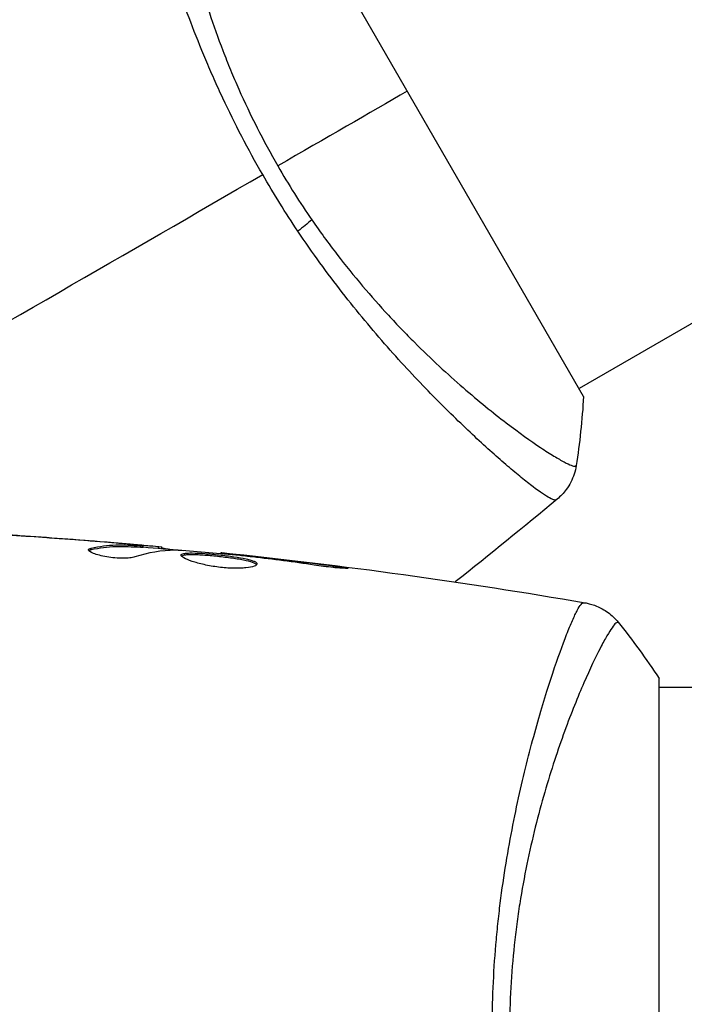
# Model space of a CAD drawing. Units: millimetres. Extents: x -4652 to 2316, y -4363 to 2633.
# Drawn here: x -2095 to -2059, y 1 to 56 of the extents above; entities that cross this region are included whole.
import ezdxf

# ---------------------------------------------------------------- set-up
doc = ezdxf.new("R2010")
doc.units = ezdxf.units.MM
doc.header["$LTSCALE"] = 20
doc.layers.add('2d', color=230, linetype='Continuous')

msp = doc.modelspace()

# ---------------------------------------------------------------- linework, layer by layer
at = {"layer": '2d'}
for p, q in [((-1974.467, 87.488), (-2064.434, 35.545)), ((-2064.183, 35.113), (-2083.683, 68.887)), ((-2069.755, 32.473), (-2069.755, 32.473)), ((-2094.853, 27.364), (-2094.853, 27.373)), ((-2091.418, 26.615), (-2091.418, 26.717)), ((-2090.355, 27.024), (-2090.355, 27.038)), ((-2089.111, 26.914), (-2089.111, 26.933)), ((-2088.7, 26.754), (-2088.7, 26.854)), ((-2088.549, 26.751), (-2088.549, 26.851)), ((-2087.673, 26.705), (-2087.673, 26.803)), ((-2087.508, 26.69), (-2087.508, 26.782)), ((-2084.235, 26.404), (-2084.235, 26.471)), ((-2083.125, 26.298), (-2083.125, 26.346)), ((-2082.099, 26.181), (-2082.099, 26.231)), ((-2078.043, 25.647), (-2078.043, 25.734)), ((-2060, -19.5), (-2060, 19.5)), ((-2066.146, 19), (-2066.146, 19)), ((-1434.152, 19), (-2060, 19))]:
    msp.add_line(p, q, dxfattribs=at)
at = {"layer": '2d', "extrusion": (0, 0, -1)}
msp.add_ellipse((-2080.801, 44.317), major_axis=(2.47, 1.703), ratio=0.174612, start_param=0.998247, end_param=1.357534, dxfattribs=at)
at = {"layer": '2d'}
for points, knots in [([(-2081.933, 47.381), (-2082.338, 48.083), (-2082.723, 48.787), (-2083.456, 50.197), (-2083.806, 50.902), (-2084.304, 51.963), (-2084.465, 52.316), (-2084.78, 53.024), (-2084.933, 53.379), (-2085.378, 54.436), (-2085.655, 55.129), (-2086.171, 56.491), (-2086.411, 57.161), (-2086.861, 58.476), (-2087.071, 59.124), (-2087.653, 61.003), (-2087.974, 62.171), (-2088.387, 63.793), (-2088.513, 64.314), (-2088.74, 65.301), (-2088.841, 65.765), (-2089.109, 67.067), (-2089.242, 67.816), (-2089.382, 68.75), (-2089.419, 69.03), (-2089.47, 69.513), (-2089.486, 69.717), (-2089.496, 70.052), (-2089.49, 70.182), (-2089.459, 70.368), (-2089.435, 70.422), (-2089.397, 70.438)], [0.03880076, 0.03880076, 0.03880076, 0.03880076, 0.04122708, 0.04122708, 0.0436534, 0.0436534, 0.04486656, 0.04486656, 0.04607972, 0.04607972, 0.04850604, 0.04850604, 0.05093236, 0.05093236, 0.05335868, 0.05335868, 0.05821132, 0.05821132, 0.06063764, 0.06063764, 0.06306396, 0.06306396, 0.0679166, 0.0679166, 0.07034292, 0.07034292, 0.07276924, 0.07276924, 0.07519556, 0.07519556, 0.07762188, 0.07762188, 0.07762188, 0.07762188]), ([(-2087.202, 70.451), (-2087.205, 70.452), (-2087.207, 70.452), (-2087.214, 70.451), (-2087.217, 70.447), (-2087.226, 70.438), (-2087.229, 70.434), (-2087.24, 70.424), (-2087.248, 70.419), (-2087.272, 70.397), (-2087.283, 70.372), (-2087.316, 70.27), (-2087.335, 70.165), (-2087.36, 69.881), (-2087.367, 69.703), (-2087.368, 69.379), (-2087.366, 69.262), (-2087.36, 69.009), (-2087.355, 68.872), (-2087.322, 68.149), (-2087.266, 67.438), (-2087.125, 66.188), (-2087.068, 65.74), (-2086.93, 64.783), (-2086.848, 64.272), (-2086.566, 62.674), (-2086.329, 61.518), (-2085.87, 59.652), (-2085.697, 59.004), (-2085.318, 57.686), (-2085.112, 57.015), (-2084.657, 55.648), (-2084.409, 54.952), (-2084, 53.89), (-2083.858, 53.532), (-2083.564, 52.819), (-2083.411, 52.462), (-2082.938, 51.394), (-2082.602, 50.685), (-2081.885, 49.27), (-2081.506, 48.564), (-2081.101, 47.862)], [0.04049986, 0.04049986, 0.04049986, 0.04049986, 0.04112082, 0.04112082, 0.04233145, 0.04233145, 0.04293677, 0.04293677, 0.04354209, 0.04354209, 0.04475273, 0.04475273, 0.04717401, 0.04717401, 0.04959529, 0.04959529, 0.05080593, 0.05080593, 0.05201656, 0.05201656, 0.05685912, 0.05685912, 0.0592804, 0.0592804, 0.06170168, 0.06170168, 0.06654423, 0.06654423, 0.06896551, 0.06896551, 0.07138679, 0.07138679, 0.07380806, 0.07380806, 0.0750187, 0.0750187, 0.07622934, 0.07622934, 0.07865062, 0.07865062, 0.0810719, 0.0810719, 0.0810719, 0.0810719]), ([(-2079.213, 44.877), (-2078.762, 44.224), (-2078.294, 43.585), (-2077.357, 42.366), (-2076.884, 41.781), (-2075.933, 40.656), (-2075.454, 40.116), (-2074.735, 39.338), (-2074.494, 39.082), (-2074.016, 38.586), (-2073.779, 38.345), (-2072.607, 37.173), (-2071.703, 36.342), (-2070.419, 35.228), (-2070.002, 34.877), (-2069.199, 34.225), (-2068.818, 33.925), (-2067.738, 33.099), (-2067.101, 32.644), (-2066.423, 32.191), (-2066.293, 32.106), (-2066.048, 31.949), (-2065.932, 31.877), (-2065.607, 31.679), (-2065.418, 31.57), (-2065.099, 31.401), (-2064.968, 31.338), (-2064.815, 31.282), (-2064.771, 31.269), (-2064.7, 31.253), (-2064.673, 31.25), (-2064.641, 31.259), (-2064.632, 31.264), (-2064.618, 31.268), (-2064.613, 31.269), (-2064.6, 31.272), (-2064.595, 31.273), (-2064.591, 31.278), (-2064.589, 31.281), (-2064.589, 31.284)], [0.08462881, 0.08462881, 0.08462881, 0.08462881, 0.08705078, 0.08705078, 0.08947276, 0.08947276, 0.09189473, 0.09189473, 0.09310572, 0.09310572, 0.09431671, 0.09431671, 0.09916066, 0.09916066, 0.10158263, 0.10158263, 0.10400461, 0.10400461, 0.10884856, 0.10884856, 0.11005954, 0.11005954, 0.11127053, 0.11127053, 0.11369251, 0.11369251, 0.11611448, 0.11611448, 0.11732547, 0.11732547, 0.11853646, 0.11853646, 0.11914195, 0.11914195, 0.11974744, 0.11974744, 0.12095843, 0.12095843, 0.12162508, 0.12162508, 0.12162508, 0.12162508]), ([(-2065.697, 29.389), (-2065.727, 29.367), (-2065.778, 29.37), (-2065.929, 29.42), (-2066.027, 29.469), (-2066.386, 29.68), (-2066.714, 29.909), (-2067.333, 30.386), (-2067.561, 30.569), (-2068.05, 30.972), (-2068.312, 31.194), (-2069.148, 31.918), (-2069.772, 32.479), (-2070.801, 33.447), (-2071.156, 33.788), (-2071.885, 34.503), (-2072.259, 34.878), (-2073.408, 36.055), (-2074.207, 36.91), (-2075.448, 38.319), (-2075.866, 38.806), (-2076.699, 39.808), (-2077.114, 40.324), (-2077.943, 41.39), (-2078.356, 41.938), (-2079.178, 43.072), (-2079.588, 43.659), (-2079.987, 44.256)], [-0.00000006, -0.00000006, -0.00000006, -0.00000006, 0.00219288, 0.00219288, 0.00438582, 0.00438582, 0.0087717, 0.0087717, 0.01096464, 0.01096464, 0.01315758, 0.01315758, 0.01754347, 0.01754347, 0.01973641, 0.01973641, 0.02192935, 0.02192935, 0.02631523, 0.02631523, 0.02850817, 0.02850817, 0.03070111, 0.03070111, 0.03289405, 0.03289405, 0.03508699, 0.03508699, 0.03508699, 0.03508699]), ([(-2064.589, 31.284), (-2064.638, 30.964), (-2064.741, 30.648), (-2064.962, 30.222), (-2065.045, 30.087), (-2065.213, 29.859), (-2065.294, 29.764), (-2065.463, 29.585), (-2065.554, 29.501), (-2065.634, 29.435)], [0, 0, 0, 0, 0.0971513, 0.0971513, 0.1448169, 0.1448169, 0.1834669, 0.1834669, 0.2252164, 0.2252164, 0.2252164, 0.2252164]), ([(-2095.362, 27.398), (-2095.557, 27.41), (-2095.741, 27.423), (-2096.084, 27.445), (-2096.236, 27.455), (-2096.491, 27.472), (-2096.591, 27.479), (-2096.693, 27.486), (-2096.718, 27.488), (-2096.753, 27.491), (-2096.761, 27.492), (-2096.761, 27.492)], [0, 0, 0, 0, 0.000583907, 0.000583907, 0.001167815, 0.001167815, 0.001751722, 0.001751722, 0.002043676, 0.002043676, 0.002335629, 0.002335629, 0.002335629, 0.002335629]), ([(-2096.761, 27.492), (-2096.761, 27.492), (-2096.749, 27.492), (-2096.698, 27.489), (-2096.66, 27.487), (-2096.511, 27.479), (-2096.364, 27.47), (-2096.094, 27.454), (-2095.994, 27.447), (-2095.786, 27.434), (-2095.676, 27.427), (-2095.445, 27.412), (-2095.328, 27.405), (-2095.092, 27.389), (-2094.971, 27.381), (-2094.853, 27.373)], [0.002335629, 0.002335629, 0.002335629, 0.002335629, 0.002691247, 0.002691247, 0.003046864, 0.003046864, 0.003758098, 0.003758098, 0.004113716, 0.004113716, 0.004469333, 0.004469333, 0.00482495, 0.00482495, 0.005180567, 0.005180567, 0.005180567, 0.005180567]), ([(-2091.418, 26.717), (-2090.966, 26.817), (-2090.513, 26.876), (-2089.834, 26.902), (-2089.607, 26.898), (-2089.154, 26.876), (-2088.927, 26.866), (-2088.7, 26.854)], [0, 0, 0, 0, 0.002938605, 0.002938605, 0.004407908, 0.004407908, 0.005877211, 0.005877211, 0.005877211, 0.005877211]), ([(-2088.7, 26.754), (-2088.927, 26.766), (-2089.154, 26.776), (-2089.607, 26.798), (-2089.834, 26.801), (-2090.513, 26.775), (-2090.966, 26.716), (-2091.418, 26.615)], [0, 0, 0, 0, 0.001469311, 0.001469311, 0.002938621, 0.002938621, 0.005877242, 0.005877242, 0.005877242, 0.005877242]), ([(-2088.901, 26.893), (-2089.132, 26.916), (-2089.398, 26.941), (-2090, 26.994), (-2090.32, 27.022), (-2090.657, 27.049)], [0, 0, 0, 0, 0.001013465, 0.001013465, 0.00202693, 0.00202693, 0.00202693, 0.00202693]), ([(-2089.111, 26.933), (-2088.942, 26.919), (-2088.779, 26.904), (-2088.466, 26.877), (-2088.321, 26.864), (-2087.934, 26.829), (-2087.75, 26.812), (-2087.673, 26.803)], [0, 0, 0, 0, 0.000502086, 0.000502086, 0.001004171, 0.001004171, 0.002008343, 0.002008343, 0.002008343, 0.002008343]), ([(-2088.7, 26.854), (-2088.637, 26.851), (-2088.593, 26.849), (-2088.546, 26.85), (-2088.543, 26.851), (-2088.596, 26.862), (-2088.715, 26.875), (-2088.901, 26.893)], [0, 0, 0, 0, 0.000405292, 0.000405292, 0.000810583, 0.000810583, 0.001621167, 0.001621167, 0.001621167, 0.001621167]), ([(-2087.508, 26.732), (-2087.508, 26.73), (-2087.498, 26.727), (-2087.456, 26.718), (-2087.424, 26.713), (-2087.342, 26.7), (-2087.291, 26.692), (-2087.172, 26.673), (-2087.103, 26.662), (-2087.007, 26.646), (-2086.986, 26.643), (-2086.964, 26.639)], [0, 0, 0, 0, 0.00032099, 0.00032099, 0.000641981, 0.000641981, 0.000962971, 0.000962971, 0.001283961, 0.001283961, 0.00137276, 0.00137276, 0.00137276, 0.00137276]), ([(-2089.005, 26.231), (-2089.077, 26.209), (-2089.169, 26.191), (-2089.394, 26.165), (-2089.522, 26.158), (-2089.804, 26.158), (-2089.952, 26.164), (-2090.258, 26.19), (-2090.409, 26.209), (-2090.849, 26.283), (-2091.107, 26.351), (-2091.472, 26.493), (-2091.572, 26.563), (-2091.572, 26.62)], [0, 0, 0, 0, 0.000456133, 0.000456133, 0.000912267, 0.000912267, 0.0013684, 0.0013684, 0.001824534, 0.001824534, 0.0027368, 0.0027368, 0.003649067, 0.003649067, 0.003649067, 0.003649067]), ([(-2091.418, 26.615), (-2091.469, 26.604), (-2091.507, 26.59), (-2091.537, 26.571), (-2091.541, 26.568), (-2091.545, 26.565)], [0, 0, 0, 0, 0.0003297632, 0.0003297632, 0.0003852274, 0.0003852274, 0.0003852274, 0.0003852274]), ([(-2083.204, 26.306), (-2083.773, 26.361), (-2084.341, 26.416), (-2085.479, 26.515), (-2086.048, 26.56), (-2086.618, 26.6)], [0, 0, 0, 0, 0.00190427, 0.00190427, 0.003808539, 0.003808539, 0.003808539, 0.003808539]), ([(-2086.448, 26.326), (-2086.448, 26.348), (-2086.434, 26.366), (-2086.381, 26.398), (-2086.34, 26.411), (-2086.234, 26.432), (-2086.169, 26.439), (-2086.015, 26.448), (-2085.926, 26.45), (-2085.632, 26.448), (-2085.395, 26.436), (-2085.013, 26.408), (-2084.879, 26.397), (-2084.608, 26.373), (-2084.471, 26.359), (-2084.196, 26.329), (-2084.057, 26.313), (-2083.788, 26.279), (-2083.657, 26.262), (-2083.276, 26.206), (-2083.047, 26.165), (-2082.756, 26.101), (-2082.671, 26.079), (-2082.52, 26.034), (-2082.455, 26.01), (-2082.352, 25.964), (-2082.312, 25.94), (-2082.259, 25.893), (-2082.246, 25.869), (-2082.246, 25.846)], [0, 0, 0, 0, 0.0004136, 0.0004136, 0.0008272, 0.0008272, 0.0012408, 0.0012408, 0.0016544, 0.0016544, 0.0024816, 0.0024816, 0.0028952, 0.0028952, 0.0033088, 0.0033088, 0.0037224, 0.0037224, 0.004136, 0.004136, 0.0049632, 0.0049632, 0.0053768, 0.0053768, 0.0057904, 0.0057904, 0.006203999, 0.006203999, 0.006617599, 0.006617599, 0.006617599, 0.006617599]), ([(-2082.246, 25.846), (-2082.246, 25.8), (-2082.301, 25.755), (-2082.511, 25.678), (-2082.668, 25.646), (-2082.962, 25.616), (-2083.072, 25.609), (-2083.304, 25.601), (-2083.426, 25.6), (-2083.685, 25.607), (-2083.82, 25.614), (-2084.092, 25.634), (-2084.231, 25.648), (-2084.509, 25.683), (-2084.645, 25.703), (-2084.914, 25.749), (-2085.046, 25.775), (-2085.297, 25.83), (-2085.416, 25.86), (-2085.641, 25.921), (-2085.747, 25.953), (-2086.031, 26.048), (-2086.185, 26.113), (-2086.392, 26.23), (-2086.448, 26.283), (-2086.448, 26.326)], [0.006617599, 0.006617599, 0.006617599, 0.006617599, 0.007449314, 0.007449314, 0.008281029, 0.008281029, 0.008696886, 0.008696886, 0.009112744, 0.009112744, 0.009528601, 0.009528601, 0.009944458, 0.009944458, 0.010360316, 0.010360316, 0.010776173, 0.010776173, 0.011192031, 0.011192031, 0.011607888, 0.011607888, 0.012439603, 0.012439603, 0.013271318, 0.013271318, 0.013271318, 0.013271318]), ([(-2082.268, 25.796), (-2082.273, 25.802), (-2082.279, 25.808), (-2082.312, 25.838), (-2082.352, 25.862), (-2082.506, 25.932), (-2082.661, 25.978), (-2082.948, 26.042), (-2083.055, 26.063), (-2083.282, 26.104), (-2083.402, 26.123), (-2083.654, 26.16), (-2083.788, 26.178), (-2084.056, 26.212), (-2084.192, 26.228), (-2084.607, 26.273), (-2084.881, 26.298), (-2085.268, 26.326), (-2085.389, 26.333), (-2085.619, 26.344), (-2085.729, 26.347), (-2085.925, 26.349), (-2086.013, 26.347), (-2086.168, 26.338), (-2086.234, 26.33), (-2086.35, 26.308), (-2086.396, 26.291), (-2086.422, 26.271)], [0.006959302, 0.006959302, 0.006959302, 0.006959302, 0.007065717, 0.007065717, 0.007479037, 0.007479037, 0.008305676, 0.008305676, 0.008718996, 0.008718996, 0.009132316, 0.009132316, 0.009545635, 0.009545635, 0.009958955, 0.009958955, 0.010785595, 0.010785595, 0.011198915, 0.011198915, 0.011612234, 0.011612234, 0.012025554, 0.012025554, 0.012438874, 0.012438874, 0.012937835, 0.012937835, 0.012937835, 0.012937835]), ([(-2084.235, 26.471), (-2084.235, 26.471), (-2084.21, 26.468), (-2084.111, 26.457), (-2084.036, 26.448), (-2083.845, 26.427), (-2083.727, 26.413), (-2083.452, 26.383), (-2083.297, 26.365), (-2083.125, 26.346)], [0, 0, 0, 0, 0.000630412, 0.000630412, 0.001260825, 0.001260825, 0.001891237, 0.001891237, 0.00252165, 0.00252165, 0.00252165, 0.00252165]), ([(-2079.085, 25.777), (-2079.65, 25.863), (-2080.217, 25.944), (-2081.35, 26.093), (-2081.918, 26.16), (-2082.486, 26.227)], [0, 0, 0, 0, 0.001845834, 0.001845834, 0.003691668, 0.003691668, 0.003691668, 0.003691668]), ([(-2078.043, 25.734), (-2077.877, 25.712), (-2077.727, 25.691), (-2077.537, 25.663), (-2077.481, 25.654), (-2077.381, 25.638), (-2077.338, 25.631), (-2077.235, 25.613), (-2077.199, 25.607), (-2077.198, 25.598), (-2077.233, 25.596), (-2077.335, 25.598), (-2077.378, 25.599), (-2077.477, 25.603), (-2077.534, 25.607), (-2077.66, 25.615), (-2077.731, 25.62), (-2077.879, 25.632), (-2077.957, 25.639), (-2078.373, 25.679), (-2078.752, 25.726), (-2079.085, 25.777)], [0, 0, 0, 0, 0.000536546, 0.000536546, 0.000804819, 0.000804819, 0.001073092, 0.001073092, 0.001609638, 0.001609638, 0.002146183, 0.002146183, 0.002414456, 0.002414456, 0.002682729, 0.002682729, 0.002951002, 0.002951002, 0.003219275, 0.003219275, 0.004292367, 0.004292367, 0.004292367, 0.004292367]), ([(-2069.237, 0), (-2069.237, 0.81), (-2069.218, 1.612), (-2069.149, 3.2), (-2069.099, 3.986), (-2069, 5.153), (-2068.963, 5.54), (-2068.881, 6.31), (-2068.837, 6.694), (-2068.694, 7.832), (-2068.587, 8.57), (-2068.353, 10.008), (-2068.226, 10.708), (-2067.957, 12.072), (-2067.816, 12.739), (-2067.38, 14.656), (-2067.074, 15.828), (-2066.621, 17.44), (-2066.469, 17.954), (-2066.172, 18.923), (-2066.028, 19.375), (-2065.609, 20.637), (-2065.35, 21.352), (-2065.005, 22.23), (-2064.896, 22.491), (-2064.699, 22.935), (-2064.61, 23.12), (-2064.451, 23.415), (-2064.382, 23.525), (-2064.261, 23.67), (-2064.214, 23.705), (-2064.173, 23.699)], [0.03880076, 0.03880076, 0.03880076, 0.03880076, 0.04122708, 0.04122708, 0.0436534, 0.0436534, 0.04486656, 0.04486656, 0.04607972, 0.04607972, 0.04850604, 0.04850604, 0.05093236, 0.05093236, 0.05335868, 0.05335868, 0.05821132, 0.05821132, 0.06063764, 0.06063764, 0.06306396, 0.06306396, 0.0679166, 0.0679166, 0.07034292, 0.07034292, 0.07276924, 0.07276924, 0.07519556, 0.07519556, 0.07762188, 0.07762188, 0.07762188, 0.07762188]), ([(-2064.095, 23.692), (-2064.095, 23.692), (-2064.095, 23.692), (-2064.095, 23.692), (-2064.095, 23.692), (-2064.095, 23.692)], [0.00233076358, 0.00233076358, 0.00233076358, 0.00233076358, 0.00233614505, 0.00233614505, 0.00234726556, 0.00234726556, 0.00234726556, 0.00234726556]), ([(-2064.095, 23.692), (-2064.026, 23.68), (-2063.947, 23.663), (-2063.774, 23.619), (-2063.679, 23.59), (-2063.438, 23.503), (-2063.292, 23.437), (-2062.929, 23.236), (-2062.719, 23.082), (-2062.438, 22.814), (-2062.348, 22.716), (-2062.266, 22.613)], [0, 0, 0, 0, 0.0280924, 0.0280924, 0.0591779, 0.0591779, 0.1075172, 0.1075172, 0.1846424, 0.1846424, 0.22429, 0.22429, 0.22429, 0.22429]), ([(-2062.266, 22.613), (-2062.267, 22.615), (-2062.27, 22.617), (-2062.276, 22.619), (-2062.281, 22.618), (-2062.293, 22.614), (-2062.298, 22.612), (-2062.311, 22.609), (-2062.321, 22.608), (-2062.353, 22.601), (-2062.375, 22.586), (-2062.454, 22.514), (-2062.524, 22.433), (-2062.687, 22.199), (-2062.783, 22.048), (-2062.945, 21.768), (-2063.002, 21.666), (-2063.124, 21.443), (-2063.188, 21.323), (-2063.52, 20.679), (-2063.827, 20.036), (-2064.33, 18.883), (-2064.505, 18.467), (-2064.864, 17.568), (-2065.049, 17.085), (-2065.603, 15.561), (-2065.976, 14.441), (-2066.511, 12.595), (-2066.686, 11.948), (-2067.016, 10.617), (-2067.173, 9.932), (-2067.463, 8.521), (-2067.596, 7.794), (-2067.773, 6.671), (-2067.829, 6.289), (-2067.931, 5.524), (-2067.977, 5.139), (-2068.101, 3.978), (-2068.164, 3.195), (-2068.252, 1.611), (-2068.277, 0.81), (-2068.277, 0)], [0.04049986, 0.04049986, 0.04049986, 0.04049986, 0.04112082, 0.04112082, 0.04233145, 0.04233145, 0.04293677, 0.04293677, 0.04354209, 0.04354209, 0.04475273, 0.04475273, 0.04717401, 0.04717401, 0.04959529, 0.04959529, 0.05080593, 0.05080593, 0.05201656, 0.05201656, 0.05685912, 0.05685912, 0.0592804, 0.0592804, 0.06170168, 0.06170168, 0.06654423, 0.06654423, 0.06896551, 0.06896551, 0.07138679, 0.07138679, 0.07380806, 0.07380806, 0.0750187, 0.0750187, 0.07622934, 0.07622934, 0.07865062, 0.07865062, 0.0810719, 0.0810719, 0.0810719, 0.0810719])]:
    msp.add_open_spline(points, degree=3, knots=knots, dxfattribs=at)
for points in [[(-2073.933, 52), (-2076.025, 50.793), (-2078.437, 49.4), (-2081.101, 47.862)], [(-2081.101, 47.862), (-2080.506, 46.831), (-2079.875, 45.837), (-2079.213, 44.877)], [(-2104.583, 34.305), (-2096.976, 38.696), (-2089.419, 43.059), (-2081.933, 47.381)], [(-2079.987, 44.256), (-2080.664, 45.266), (-2081.313, 46.307), (-2081.933, 47.381)], [(-2064.183, 35.113), (-2064.258, 33.818), (-2064.4, 32.512), (-2064.589, 31.284)], [(-2065.634, 29.435), (-2067.496, 27.882), (-2069.378, 26.352), (-2071.277, 24.845)], [(-2065.634, 29.435), (-2065.639, 29.431), (-2065.654, 29.423), (-2065.697, 29.389)], [(-2103.212, 27.814), (-2098.352, 27.627), (-2093.496, 27.32), (-2088.652, 26.893)], [(-2090.657, 27.049), (-2092.225, 27.178), (-2093.793, 27.294), (-2095.362, 27.398)], [(-2094.853, 27.373), (-2093.353, 27.273), (-2091.854, 27.161), (-2090.355, 27.038)], [(-2091.572, 26.62), (-2091.572, 26.661), (-2091.52, 26.694), (-2091.418, 26.717)], [(-2090.355, 27.038), (-2089.942, 27.004), (-2089.527, 26.969), (-2089.111, 26.933)], [(-2089.872, 26.898), (-2089.873, 26.898), (-2089.874, 26.898), (-2089.875, 26.898)], [(-2088.55, 26.751), (-2088.55, 26.748), (-2088.601, 26.749), (-2088.7, 26.754)], [(-2088.549, 26.784), (-2087.812, 26.719), (-2087.076, 26.651), (-2086.339, 26.58)], [(-2087.673, 26.803), (-2087.563, 26.792), (-2087.508, 26.785), (-2087.508, 26.782)], [(-2086.779, 26.606), (-2087.525, 26.59), (-2088.267, 26.464), (-2089.005, 26.231)], [(-2086.618, 26.6), (-2086.686, 26.605), (-2086.743, 26.607), (-2086.779, 26.606)], [(-2084.235, 26.471), (-2084.235, 26.471), (-2084.235, 26.471), (-2084.235, 26.471)], [(-2084.235, 26.471), (-2077.494, 25.776), (-2070.774, 24.848), (-2064.096, 23.692)], [(-2082.767, 26.26), (-2082.911, 26.276), (-2083.068, 26.293), (-2083.204, 26.306)], [(-2083.125, 26.346), (-2082.805, 26.311), (-2082.463, 26.272), (-2082.099, 26.231)], [(-2082.486, 26.227), (-2082.578, 26.238), (-2082.672, 26.249), (-2082.767, 26.26)], [(-2082.099, 26.231), (-2080.746, 26.077), (-2079.394, 25.913), (-2078.043, 25.734)], [(-2064.173, 23.699), (-2064.118, 23.692), (-2064.101, 23.693), (-2064.095, 23.692)], [(-2062.266, 22.613), (-2062.266, 22.613), (-2062.266, 22.613), (-2062.266, 22.613)], [(-2062.266, 22.613), (-2061.488, 21.644), (-2060.712, 20.584), (-2060, 19.5)]]:
    msp.add_open_spline(points, degree=3, dxfattribs=at)

doc.saveas('drawing.dxf')
